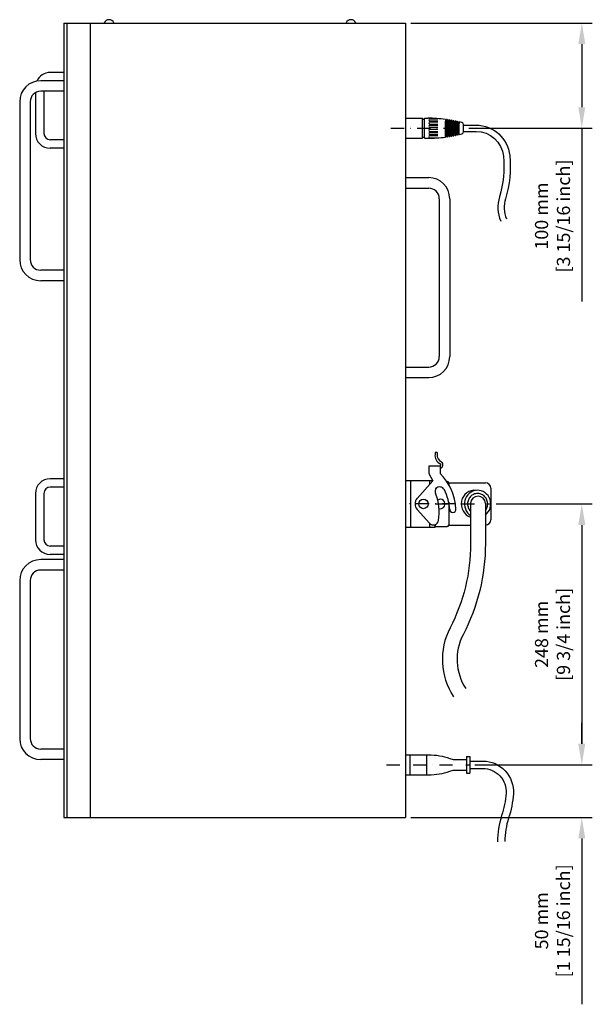
# Model space of a CAD drawing. Extents: x -132 to 1293, y 1214 to 2779.
# Drawn here: x -132 to 413, y 1844 to 2779 of the extents above; entities that cross this region are included whole.
import ezdxf

# ---------------------------------------------------------------- set-up
doc = ezdxf.new("R2010")
doc.units = 0
doc.header["$LTSCALE"] = 25
doc.linetypes.add('DASHDOT', pattern=[1, 0.5, -0.25, 0, -0.25])
doc.layers.get('0').update_dxf_attribs({"color": 4, "linetype": 'CONTINUOUS'})
doc.layers.add('DASHDOT', color=1, linetype='DASHDOT')
doc.layers.add('DIM', color=7, linetype='CONTINUOUS')

msp = doc.modelspace()

# ---------------------------------------------------------------- linework, layer by layer
for p, q in [((-89.56, 2775.94), (235.44, 2775.94)), ((-89.56, 2775.94), (-89.56, 2021.09)), ((-89.56, 2773.94), (-89.56, 2224.94)), ((-86.56, 2775.94), (-86.56, 2021.09)), ((-86.56, 2773.94), (-86.56, 2224.94)), ((-64.56, 2775.94), (-64.56, 2021.09)), ((235.44, 2775.94), (235.44, 2021.09)), ((-89.56, 2728.94), (-102.56, 2728.94)), ((-89.56, 2721.09), (-111.56, 2721.09)), ((-89.56, 2720.94), (-102.56, 2720.94)), ((-116.56, 2709.75), (-116.56, 2670.94)), ((-89.56, 2711.09), (-111.56, 2711.09)), ((-108.56, 2711.09), (-108.56, 2670.94)), ((-131.56, 2701.09), (-131.56, 2551.09)), ((-121.56, 2701.09), (-121.56, 2551.09)), ((235.44, 2685.44), (251.44, 2685.44)), ((251.44, 2666.44), (251.44, 2685.44)), ((253.44, 2685.44), (256.44, 2685.44)), ((253.44, 2666.44), (253.44, 2685.44)), ((251.44, 2684.44), (253.44, 2684.44)), ((258.44, 2684.94), (266.23, 2684.94)), ((258.44, 2682.94), (266.23, 2682.94)), ((258.44, 2681.94), (266.23, 2681.94)), ((258.44, 2679.94), (266.23, 2679.94)), ((258.44, 2678.94), (266.23, 2678.94)), ((258.44, 2676.94), (266.23, 2676.94)), ((273.44, 2684.33), (273.44, 2682.82)), ((273.44, 2667.55), (273.44, 2682.82)), ((274.44, 2684.2), (274.44, 2682.68)), ((274.44, 2667.69), (274.44, 2682.68)), ((275.44, 2684.05), (275.44, 2682.54)), ((275.44, 2667.83), (275.44, 2682.54)), ((276.44, 2683.9), (276.44, 2682.38)), ((276.44, 2667.98), (276.44, 2682.38)), ((277.44, 2683.74), (277.44, 2682.22)), ((277.44, 2668.14), (277.44, 2682.22)), ((278.44, 2683.58), (278.44, 2682.05)), ((278.44, 2668.31), (278.44, 2682.05)), ((279.44, 2683.4), (279.44, 2681.88)), ((279.44, 2668.48), (279.44, 2681.88)), ((280.44, 2683.22), (280.44, 2681.69)), ((280.44, 2668.66), (280.44, 2681.69)), ((281.44, 2683.03), (281.44, 2681.5)), ((281.44, 2668.85), (281.44, 2681.5)), ((282.44, 2682.83), (282.44, 2681.3)), ((282.44, 2669.05), (282.44, 2681.3)), ((283.44, 2682.62), (283.44, 2681.09)), ((283.44, 2669.26), (283.44, 2681.09)), ((284.44, 2682.41), (284.44, 2680.87)), ((284.44, 2669.48), (284.44, 2680.87)), ((285.44, 2682.18), (285.44, 2680.64)), ((285.44, 2669.7), (285.44, 2680.64)), ((286.44, 2681.95), (286.44, 2680.41)), ((286.44, 2669.93), (286.44, 2680.41)), ((290.44, 2672.48), (290.44, 2679.4)), ((235.44, 2666.44), (251.44, 2666.44)), ((251.44, 2667.44), (253.44, 2667.44)), ((253.44, 2666.44), (256.44, 2666.44)), ((258.44, 2674.94), (266.23, 2674.94)), ((258.44, 2672.94), (266.23, 2672.94)), ((258.44, 2671.94), (266.23, 2671.94)), ((258.44, 2669.94), (266.23, 2669.94)), ((258.44, 2668.94), (266.23, 2668.94)), ((258.44, 2666.94), (266.23, 2666.94)), ((-89.56, 2664.94), (-102.56, 2664.94)), ((-89.56, 2656.94), (-102.56, 2656.94)), ((235.44, 2628.99), (257.44, 2628.99)), ((235.44, 2618.99), (257.44, 2618.99)), ((267.44, 2608.99), (267.44, 2458.99)), ((277.44, 2608.99), (277.44, 2458.99)), ((-89.56, 2541.09), (-111.56, 2541.09)), ((-89.56, 2531.09), (-111.56, 2531.09)), ((235.44, 2448.99), (257.44, 2448.99)), ((235.44, 2438.99), (257.44, 2438.99)), ((263.44, 2367.94), (263.44, 2366.05)), ((265.44, 2367.94), (263.44, 2367.94)), ((265.44, 2367.94), (265.44, 2365.94)), ((257.44, 2354.94), (257.44, 2347.94)), ((268.44, 2354.94), (257.44, 2354.94)), ((268.44, 2354.94), (268.44, 2347.94)), ((-89.56, 2342.94), (-102.56, 2342.94)), ((261.48, 2340.94), (235.44, 2340.94)), ((235.44, 2340.94), (235.44, 2296.94)), ((240.44, 2296.94), (240.44, 2340.94)), ((261.48, 2340.94), (246.5, 2324.29)), ((257.44, 2347.94), (261.48, 2340.94)), ((258.44, 2337.56), (258.44, 2340.94)), ((274.53, 2340.44), (274.94, 2340.44)), ((276.44, 2338.94), (276.44, 2337.35)), ((276.44, 2338.94), (311.44, 2338.94)), ((-89.56, 2334.94), (-102.56, 2334.94)), ((264.15, 2333.44), (264.81, 2334.18)), ((316.44, 2333.94), (316.44, 2303.94)), ((-116.56, 2328.94), (-116.56, 2284.94)), ((-108.56, 2328.94), (-108.56, 2284.94)), ((276.44, 2320.71), (276.44, 2298.94)), ((258.12, 2300.67), (246.5, 2313.59)), ((280.36, 2310.94), (280.36, 2310.94)), ((235.44, 2296.94), (263.44, 2296.94)), ((258.44, 2296.94), (258.44, 2300.35)), ((263.44, 2296.94), (263.44, 2299.28)), ((263.44, 2299.28), (263.44, 2297.44)), ((263.44, 2297.44), (274.94, 2297.44)), ((276.44, 2298.94), (297.31, 2298.94)), ((311.31, 2298.94), (311.44, 2298.94)), ((-89.56, 2278.94), (-102.56, 2278.94)), ((-89.56, 2266.09), (-111.56, 2266.09)), ((-89.56, 2270.94), (-102.56, 2270.94)), ((-89.56, 2256.09), (-111.56, 2256.09)), ((-131.56, 2246.09), (-131.56, 2096.09)), ((-121.56, 2246.09), (-121.56, 2096.09)), ((-89.56, 2086.09), (-111.56, 2086.09)), ((235.44, 2080.59), (255.44, 2080.59)), ((239.44, 2080.59), (239.44, 2061.59)), ((255.44, 2080.59), (255.44, 2061.59)), ((293.44, 2079.09), (293.44, 2063.09)), ((293.44, 2079.09), (296.44, 2079.09)), ((296.44, 2079.09), (296.44, 2063.09)), ((-89.56, 2076.09), (-111.56, 2076.09)), ((235.44, 2061.59), (255.44, 2061.59)), ((293.44, 2063.09), (296.44, 2063.09)), ((-89.56, 2021.09), (235.44, 2021.09))]:
    msp.add_line(p, q)
for points in [[(290.44, 2678.94), (302.44, 2678.94, -0.385712), (334.44, 2649.94, -0.09808), (330.44, 2608.94, 0.174423), (331.44, 2589.94)], [(290.44, 2678.94), (293.44, 2678.94, -0.230231)], [(290.44, 2672.94), (302.44, 2672.94, -0.385712), (328.47, 2649.35, -0.09808), (324.7, 2610.67, 0.174423), (325.91, 2587.62)], [(297.31, 2319.35), (297.31, 2281.3, -0.120448), (277.71, 2201.16, 0.27126), (281, 2135.81, 0.540301)], [(311.31, 2319.35), (311.31, 2281.3, -0.120448), (290.14, 2194.7, 0.27126), (292.71, 2143.48, 0.27126)], [(255.44, 2080.59), (257.32, 2080.59, -0.084788), (277.53, 2077.14, 0.048991), (281.85, 2076.08), (293.44, 2076.09)], [(296.44, 2074.59), (308.94, 2074.59, -0.43387), (337.94, 2043.59, -0.063369), (333.44, 2020.59, 0.08292), (329.94, 1998.09)], [(255.44, 2061.59), (257.32, 2061.59, 0.084788), (277.53, 2065.04, -0.048991), (281.85, 2066.1), (293.44, 2066.09)], [(296.44, 2067.59), (308.94, 2067.59, -0.43387), (330.96, 2044.06, -0.063369), (326.8, 2022.79, 0.08292), (322.94, 1998.01)]]:
    msp.add_lwpolyline(points, format="xyb")
msp.add_circle((252.44, 2318.94), 4.5)
for centre, radius, start, end in [((-46.56, 2774.09), 5, 23.57818, 156.42182), ((183.44, 2774.09), 5, 23.57818, 156.42182), ((-102.56, 2714.94), 14, 90, 155.54138), ((-111.56, 2701.09), 20, 90, 180), ((-111.56, 2701.09), 10, 90, 180), ((256.44, 2554.75), 130.69, 82.52611, 90), ((258.44, 2683.94), 1, 90, 270), ((258.44, 2680.94), 1, 90, 270), ((258.44, 2677.94), 1, 90, 270), ((256.44, 2554.75), 129.19, 81.99122, 82.43883), ((256.44, 2554.75), 130.69, 81.64087, 82.08373), ((256.44, 2554.75), 129.19, 81.09449, 81.54311), ((256.44, 2554.75), 130.69, 80.75362, 81.19752), ((256.44, 2554.75), 129.19, 80.19555, 80.64531), ((256.44, 2554.75), 130.69, 79.86413, 80.30917), ((256.44, 2554.75), 129.19, 79.29418, 79.74519), ((256.44, 2554.75), 130.69, 78.97216, 79.41847), ((256.44, 2554.75), 129.19, 78.39011, 78.84249), ((256.44, 2554.75), 130.69, 78.07748, 78.52518), ((256.44, 2554.75), 129.19, 77.4831, 77.93699), ((256.44, 2554.75), 130.69, 77.17984, 77.62905), ((256.44, 2554.75), 129.19, 76.57289, 77.02841), ((256.44, 2554.75), 130.69, 75.6023, 76.72983), ((288.44, 2679.4), 2, 0, 75.6023), ((-102.56, 2670.94), 14, 180, 270), ((-102.56, 2670.94), 6, 180, 270), ((256.44, 2797.13), 130.69, 270, 277.47389), ((258.44, 2673.94), 1, 90, 270), ((258.44, 2670.94), 1, 90, 270), ((258.44, 2667.94), 1, 90, 270), ((256.44, 2797.13), 129.19, 277.56117, 278.00878), ((256.44, 2797.13), 130.69, 277.91627, 278.35913), ((256.44, 2797.13), 129.19, 278.45689, 278.90551), ((256.44, 2797.13), 130.69, 278.80248, 279.24638), ((256.44, 2797.13), 129.19, 279.35469, 279.80445), ((256.44, 2797.13), 130.69, 279.69083, 280.13587), ((256.44, 2797.13), 129.19, 280.25481, 280.70582), ((256.44, 2797.13), 130.69, 280.58153, 281.02784), ((256.44, 2797.13), 129.19, 281.15751, 281.60989), ((256.44, 2797.13), 130.69, 281.47482, 281.92252), ((256.44, 2797.13), 129.19, 282.06301, 282.5169), ((256.44, 2797.13), 130.69, 282.37095, 282.82016), ((256.44, 2797.13), 129.19, 282.97159, 283.42711), ((256.44, 2797.13), 130.69, 283.27017, 284.3977), ((288.44, 2672.48), 2, 284.3977, 0), ((257.44, 2608.99), 20, 0, 90), ((257.44, 2608.99), 10, 0, 90), ((-111.56, 2551.09), 20, 180, 270), ((-111.56, 2551.09), 10, 180, 270), ((257.44, 2458.99), 10, 270, 0), ((257.44, 2458.99), 20, 270, 0), ((272.15, 2365.13), 8.76, 173.96189, 245.15418), ((272.15, 2365.13), 6.76, 173.12529, 246.36447), ((267.71, 2356.15), 3.29, 282.90416, 58.17119), ((267.71, 2356.15), 1.29, 282.90416, 53.6475), ((-102.56, 2328.94), 14, 90, 180), ((230.68, 2311.09), 52.76, 3.2814, 44.30064), ((274.94, 2338.94), 1.5, 0, 90), ((311.44, 2333.94), 5, 0, 90), ((-102.56, 2328.94), 6, 90, 180), ((268.53, 2330.83), 5, 138.00452, 202.41955), ((267.87, 2330.1), 5, 27.0706, 138.00452), ((230.68, 2311.09), 46.76, 3.2814, 27.0706), ((252.44, 2318.94), 8, 138.00452, 221.99548), ((220.68, 2311.09), 46.76, 350.24783, 22.41955), ((268.44, 2318.94), 4.5, 255.45155, 123.21245), ((304.31, 2319.35), 7, 0, 180), ((280.36, 2313.94), 3, 183.2814, 270), ((280.36, 2313.94), 3, 270, 3.2814), ((261.84, 2304.02), 5, 221.99548, 350.24783), ((311.44, 2303.94), 5, 270, 0), ((274.94, 2298.94), 1.5, 270, 0), ((-102.56, 2284.94), 14, 180, 270), ((-102.56, 2284.94), 6, 180, 270), ((-111.56, 2246.09), 20, 90, 180), ((-111.56, 2246.09), 10, 90, 180), ((-111.56, 2096.09), 20, 180, 270), ((-111.56, 2096.09), 10, 180, 270)]:
    msp.add_arc(centre, radius, start, end)
for centre, start_param, end_param in [((300.93, 2318.94), 6.162969, 9.130408), ((303.93, 2318.94), 3.771815, 8.866188)]:
    msp.add_ellipse(centre, major_axis=(0, 13), ratio=0.962127, start_param=start_param, end_param=end_param)
msp.add_open_spline([(311.31, 2312.63), (311.32, 2312.64), (311.33, 2312.66), (312.1, 2313.66), (312.68, 2314.81), (313.39, 2317.27), (313.51, 2318.57), (313.29, 2321.13), (312.94, 2322.38), (311.83, 2324.66), (311.06, 2325.68), (309.24, 2327.34), (308.18, 2327.98), (306.05, 2328.75), (304.99, 2328.94), (303.93, 2328.94), (303.22, 2328.94), (302.5, 2328.85), (300.63, 2328.4), (299.52, 2327.89), (297.54, 2326.45), (296.68, 2325.52), (295.34, 2323.39), (294.86, 2322.19), (294.37, 2319.67), (294.36, 2318.36), (294.81, 2315.84), (295.27, 2314.63), (296.32, 2312.9), (296.78, 2312.31), (297.31, 2311.77)], degree=3, knots=[4.034581, 4.034581, 4.034581, 4.034581, 4.040292, 4.040292, 4.421369, 4.421369, 4.802447, 4.802447, 5.183525, 5.183525, 5.564602, 5.564602, 5.94568, 5.94568, 6.283185, 6.283185, 6.283185, 6.512701, 6.512701, 6.893779, 6.893779, 7.274856, 7.274856, 7.655934, 7.655934, 8.037012, 8.037012, 8.418089, 8.418089, 8.647208, 8.647208, 8.647208, 8.647208])
at = {"layer": 'DASHDOT'}
for p, q in [((221.44, 2675.94), (290.44, 2675.94)), ((282.86, 2318.94), (235.44, 2318.94)), ((263.44, 2318.94), (316.44, 2318.94)), ((217.44, 2071.09), (296.44, 2071.09))]:
    msp.add_line(p, q, dxfattribs=at)
at = {"layer": 'DIM'}
for p, q in [((240.44, 2775.94), (413.03, 2775.94)), ((403.03, 2755.94), (403.03, 2695.94)), ((295.44, 2675.94), (413.03, 2675.94)), ((403.03, 2675.94), (403.03, 2511.2)), ((321.44, 2318.94), (413.03, 2318.94)), ((403.03, 2298.94), (403.03, 2091.09)), ((403.03, 2091.09), (403.03, 2111.09)), ((301.44, 2071.09), (413.03, 2071.09)), ((306.44, 2071.09), (413.03, 2071.09)), ((240.44, 2021.09), (413.03, 2021.09)), ((403.03, 2001.09), (403.03, 1843.52))]:
    msp.add_line(p, q, dxfattribs=at)
for points in [[(399.69, 2755.94), (406.36, 2755.94), (403.03, 2775.94)], [(399.69, 2695.94), (406.36, 2695.94), (403.03, 2675.94)], [(399.69, 2298.94), (406.36, 2298.94), (403.03, 2318.94)], [(399.69, 2091.09), (406.36, 2091.09), (403.03, 2071.09)], [(399.69, 2091.09), (406.36, 2091.09), (403.03, 2071.09)], [(399.69, 2001.09), (406.36, 2001.09), (403.03, 2021.09)]]:
    msp.add_solid(points, dxfattribs=at)

# ---------------------------------------------------------------- texts
at = {"layer": 'DIM', "color": 6, "char_height": 12.5, "attachment_point": 5, "rotation": 90}
for s, insert in [('100 mm\\P[3 15/16 inch]', (376.78, 2592.49)), ('248 mm\\P[9 3/4 inch]', (376.78, 2195.02)), ('50 mm\\P[1 15/16 inch]', (376.78, 1922.85))]:
    msp.add_mtext(s, dxfattribs=dict(at, insert=insert))

doc.saveas('drawing.dxf')
